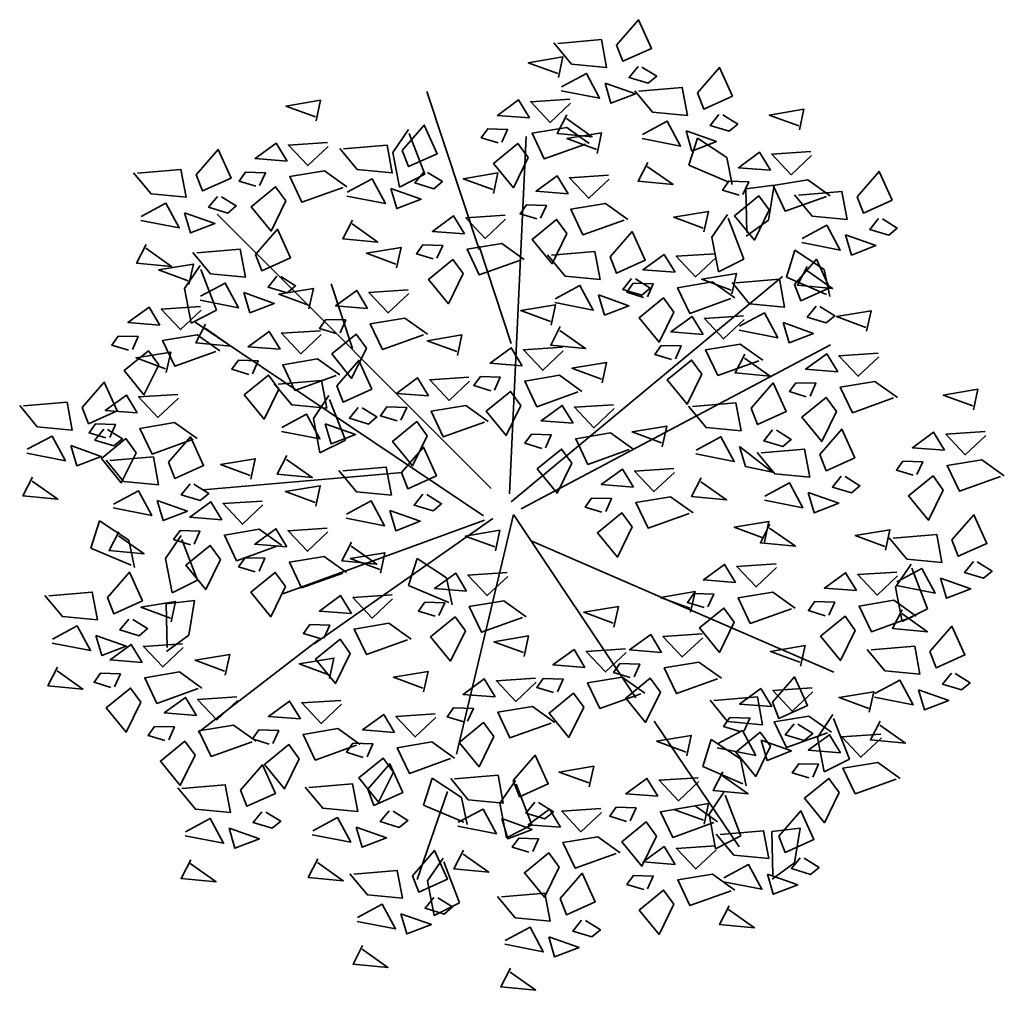
# Model space of a CAD drawing. Units: millimetres. Extents: x -12251.1 to -12199.9, y 20634.3 to 20669.6.
# Drawn here: x -12251.1 to -12246.9, y 20643.3 to 20647.4 of the extents above; entities that cross this region are included whole.
import ezdxf

# ---------------------------------------------------------------- set-up
doc = ezdxf.new("R2010")
doc.units = ezdxf.units.MM
doc.layers.add('L-shrub', color=74, linetype='Continuous', lineweight=35)
doc.layers.add('l-ST-TREE', color=95, linetype='Continuous')

# ---------------------------------------------------------------- blocks, each defined once
blk = doc.blocks.new('A$C00EA3E38')
at = {"layer": 'L-shrub', "color": 108}
for p, q in [((-0.4206, 1.4377), (-0.3544, 1.5354)), ((-0.3512, 1.519), (-0.284, 1.3447)), ((-0.3925, 1.29), (-0.4206, 1.4377)), ((1.0071, 1.4166), (1.0309, 1.3009)), ((-0.284, 1.3447), (-0.3925, 1.29)), ((1.0892, 1.2824), (1.2098, 1.2972)), ((1.0936, 1.0957), (1.0892, 1.2824)), ((1.2098, 1.2972), (1.1864, 1.1487)), ((1.0131, 1.1561), (1.0803, 0.9819)), ((1.1864, 1.1487), (1.091, 1.0792)), ((1.2621, 0.9038), (1.2986, 1.0197)), ((1.2986, 1.0197), (1.4241, 0.9369)), ((1.0803, 0.9819), (0.9719, 0.9272)), ((1.4241, 0.9369), (1.4478, 0.8213)), ((1.4339, 0.8305), (1.2621, 0.9038)), ((1.7985, -0.3396), (1.8657, -0.5138)), ((1.395, -1.064), (1.4613, -0.9663)), ((1.4644, -0.9827), (1.5316, -1.157)), ((1.4232, -1.2117), (1.395, -1.064)), ((1.5316, -1.157), (1.4232, -1.2117))]:
    blk.add_line(p, q, dxfattribs=at)
at = {"layer": 'L-shrub', "color": 50}
for p, q in [((0.8452, 1.3835), (0.8816, 1.4994)), ((0.8816, 1.4994), (1.0071, 1.4166)), ((1.0169, 1.3101), (0.8452, 1.3835)), ((0.9437, 1.0749), (1.01, 1.1726)), ((0.9719, 0.9272), (0.9437, 1.0749)), ((-1.3114, 0.8559), (-1.2451, 0.9536)), ((-1.242, 0.9372), (-1.1747, 0.763)), ((-1.2832, 0.7083), (-1.3114, 0.8559)), ((-1.1747, 0.763), (-1.2832, 0.7083)), ((-0.7605, 0.3004), (-0.6942, 0.3981)), ((-0.6911, 0.3817), (-0.6238, 0.2075)), ((-0.7323, 0.1528), (-0.7605, 0.3004)), ((-0.6238, 0.2075), (-0.7323, 0.1528)), ((-1.7118, -0.2543), (-1.6754, -0.1384)), ((-1.6754, -0.1384), (-1.5499, -0.2212)), ((-1.3925, -0.2988), (-1.3262, -0.2011)), ((-1.5499, -0.2212), (-1.5261, -0.3368)), ((-1.323, -0.2176), (-1.2558, -0.3918)), ((-1.54, -0.3276), (-1.7118, -0.2543)), ((-1.3643, -0.4465), (-1.3925, -0.2988)), ((-0.353, -0.4142), (-0.3166, -0.2983)), ((-0.3166, -0.2983), (-0.1911, -0.3811)), ((-1.2558, -0.3918), (-1.3643, -0.4465)), ((-0.1812, -0.4875), (-0.353, -0.4142)), ((-0.1911, -0.3811), (-0.1673, -0.4967)), ((1.7573, -0.5685), (1.7291, -0.4209)), ((-1.3898, -0.4931), (-1.2692, -0.4783)), ((-1.3855, -0.6799), (-1.3898, -0.4931)), ((-1.2692, -0.4783), (-1.2926, -0.6269)), ((1.8657, -0.5138), (1.7573, -0.5685)), ((-1.2926, -0.6269), (-1.3881, -0.6964)), ((0.9045, -1.1889), (0.9409, -1.073)), ((0.9409, -1.073), (1.0664, -1.1558)), ((1.0664, -1.1558), (1.0902, -1.2714)), ((1.0762, -1.2622), (0.9045, -1.1889)), ((-0.2889, -1.3537), (-0.2524, -1.2378)), ((-0.2524, -1.2378), (-0.1269, -1.3206)), ((0.0373, -1.3459), (0.1036, -1.2482)), ((0.1067, -1.2646), (0.1739, -1.4388)), ((0.9314, -1.3924), (0.9977, -1.2948)), ((-0.1269, -1.3206), (-0.1032, -1.4362)), ((0.0655, -1.4936), (0.0373, -1.3459)), ((1.0008, -1.3112), (1.0681, -1.4854)), ((-0.1171, -1.427), (-0.2889, -1.3537)), ((0.9596, -1.5401), (0.9314, -1.3924)), ((0.1739, -1.4388), (0.0655, -1.4936)), ((1.2001, -1.4669), (1.3206, -1.4521)), ((1.2044, -1.6536), (1.2001, -1.4669)), ((1.3206, -1.4521), (1.2972, -1.6006)), ((1.0681, -1.4854), (0.9596, -1.5401)), ((-0.2723, -1.6783), (-0.2061, -1.5806)), ((-0.2029, -1.597), (-0.1357, -1.7712)), ((1.2972, -1.6006), (1.2018, -1.6701)), ((-0.2441, -1.826), (-0.2723, -1.6783)), ((-0.1357, -1.7712), (-0.2441, -1.826))]:
    blk.add_line(p, q, dxfattribs=at)
at = {"layer": 'L-shrub', "color": 98}
blk.add_line((1.7291, -0.4209), (1.7954, -0.3232), dxfattribs=at)
at = {"layer": 'L-shrub', "color": 108}
for points in [[(0.5359, 1.8973), (0.6301, 2.0057), (0.6856, 1.8831), (0.5628, 1.8277), (0.5359, 1.8973)], [(0.2849, 1.9045), (0.471, 1.9203), (0.4931, 1.8009), (0.3435, 1.8151), (0.2682, 1.9061)], [(0.2872, 1.7586), (0.3064, 1.8464), (0.1581, 1.8216), (0.2845, 1.775)], [(0.3007, 1.7186), (0.4068, 1.7756), (0.4638, 1.6696), (0.2991, 1.702)], [(0.6278, 1.8048), (0.5898, 1.7581), (0.6713, 1.7336), (0.7078, 1.7636), (0.6444, 1.8032)], [(0.8822, 1.6929), (0.9764, 1.8012), (1.0318, 1.6786), (0.9091, 1.6233), (0.8822, 1.6929)], [(0.4868, 1.7344), (0.5122, 1.6482), (0.6167, 1.6885), (0.4868, 1.7344)], [(0.6311, 1.7001), (0.8172, 1.7158), (0.8394, 1.5964), (0.6897, 1.6107), (0.6145, 1.7017)], [(-0.749, 1.5734), (-0.7298, 1.6612), (-0.8781, 1.6364), (-0.7517, 1.5899)], [(0.1637, 1.5857), (0.117, 1.6624), (0.0264, 1.5965), (0.1637, 1.5857)], [(0.3394, 1.6489), (0.2516, 1.5665), (0.1692, 1.6543), (0.3367, 1.6653)], [(0.974, 1.6003), (0.936, 1.5537), (1.0176, 1.5291), (1.054, 1.5592), (0.9907, 1.5987)], [(1.3181, 1.5347), (1.3373, 1.6225), (1.189, 1.5977), (1.3153, 1.5512)], [(0.3229, 1.5992), (0.2817, 1.5193), (0.4314, 1.5051), (0.3213, 1.5826)], [(0.647, 1.5142), (0.7531, 1.5711), (0.8101, 1.4651), (0.6454, 1.4976)], [(-0.3804, 1.4466), (-0.2861, 1.5549), (-0.2307, 1.4323), (-0.3534, 1.377), (-0.3804, 1.4466)], [(0.0456, 1.4814), (0.0703, 1.5362), (-0.0148, 1.5389), (-0.0423, 1.5005), (0.0291, 1.4786)], [(0.4026, 1.4734), (0.2269, 1.4102), (0.1747, 1.5198), (0.323, 1.5446), (0.4191, 1.4761)], [(0.4527, 1.4339), (0.4719, 1.5217), (0.3236, 1.4969), (0.4499, 1.4503)], [(0.8331, 1.53), (0.8584, 1.4438), (0.9629, 1.4841), (0.8331, 1.53)], [(-0.8725, 1.4005), (-0.9192, 1.4773), (-1.0098, 1.4114), (-0.8725, 1.4005)], [(-0.6968, 1.4638), (-0.7846, 1.3814), (-0.867, 1.4691), (-0.6995, 1.4802)], [(0.1582, 1.4156), (0.0951, 1.2866), (0.01, 1.3908), (0.1143, 1.4759), (0.1582, 1.4156)], [(-1.2622, 1.3426), (-1.1679, 1.4509), (-1.1125, 1.3283), (-1.2352, 1.273), (-1.2622, 1.3426)], [(-0.6314, 1.4538), (-0.4453, 1.4696), (-0.4231, 1.3501), (-0.5728, 1.3644), (-0.648, 1.4554)], [(1.1945, 1.3618), (1.1478, 1.4386), (1.0572, 1.3727), (1.1945, 1.3618)], [(1.3703, 1.425), (1.2824, 1.3427), (1.2, 1.4304), (1.3675, 1.4415)], [(-1.5132, 1.3498), (-1.3271, 1.3655), (-1.3049, 1.2461), (-1.4546, 1.2604), (-1.5298, 1.3513)], [(-0.9905, 1.2962), (-0.9659, 1.3511), (-1.051, 1.3538), (-1.0784, 1.3154), (-1.007, 1.2935)], [(-0.6335, 1.2882), (-0.8093, 1.225), (-0.8615, 1.3347), (-0.7132, 1.3595), (-0.6171, 1.291)], [(-0.2885, 1.354), (-0.3265, 1.3074), (-0.245, 1.2828), (-0.2085, 1.3129), (-0.2719, 1.3525)], [(0.0095, 1.2624), (0.0287, 1.3502), (-0.1196, 1.3254), (0.0068, 1.2789)], [(1.5647, 1.2481), (1.6589, 1.3564), (1.7143, 1.2338), (1.5916, 1.1784), (1.5647, 1.2481)], [(-0.6156, 1.2679), (-0.5094, 1.3248), (-0.4524, 1.2188), (-0.6171, 1.2513)], [(0.3291, 1.261), (0.2824, 1.3377), (0.1918, 1.2718), (0.3291, 1.261)], [(0.5049, 1.3242), (0.417, 1.2418), (0.3346, 1.3295), (0.5021, 1.3406)], [(1.0765, 1.2575), (1.1012, 1.3123), (1.016, 1.315), (0.9886, 1.2766), (1.06, 1.2547)], [(1.4335, 1.2495), (1.2578, 1.1863), (1.2055, 1.296), (1.3538, 1.3208), (1.45, 1.2523)], [(-0.8779, 1.2305), (-0.9411, 1.1015), (-1.0262, 1.2057), (-0.9219, 1.2908), (-0.8779, 1.2305)], [(-0.4295, 1.2837), (-0.4041, 1.1975), (-0.2996, 1.2378), (-0.4295, 1.2837)], [(1.3136, 1.2552), (1.4997, 1.271), (1.5219, 1.1516), (1.3722, 1.1658), (1.297, 1.2568)], [(-1.1703, 1.25), (-1.2083, 1.2034), (-1.1267, 1.1788), (-1.0903, 1.2089), (-1.1537, 1.2484)], [(1.1891, 1.1917), (1.126, 1.0627), (1.0408, 1.1669), (1.1451, 1.252), (1.1891, 1.1917)], [(-1.4974, 1.1639), (-1.3912, 1.2208), (-1.3342, 1.1148), (-1.4989, 1.1473)], [(-1.3113, 1.1797), (-1.2859, 1.0934), (-1.1814, 1.1337), (-1.3113, 1.1797)], [(0.2111, 1.1566), (0.2358, 1.2115), (0.1507, 1.2142), (0.1232, 1.1758), (0.1946, 1.1539)], [(0.5681, 1.1487), (0.3924, 1.0855), (0.3402, 1.1951), (0.4884, 1.2199), (0.5846, 1.1514)], [(-0.5934, 1.1485), (-0.6346, 1.0686), (-0.4849, 1.0543), (-0.595, 1.1318)], [(1.6565, 1.1555), (1.6185, 1.1088), (1.7001, 1.0843), (1.7365, 1.1143), (1.6731, 1.1539)], [(-1.0083, 1.0011), (-0.9141, 1.1094), (-0.8587, 0.9868), (-0.9814, 0.9315), (-1.0083, 1.0011)], [(1.3295, 1.0694), (1.4356, 1.1263), (1.4926, 1.0203), (1.3279, 1.0527)], [(1.5156, 1.0851), (1.5409, 0.9989), (1.6454, 1.0392), (1.5156, 1.0851)], [(-1.4752, 1.0444), (-1.5164, 0.9646), (-1.3667, 0.9503), (-1.4768, 1.0278)], [(-0.1194, 0.9194), (-0.1825, 0.7905), (-0.2677, 0.8947), (-0.1634, 0.9798), (-0.1194, 0.9194)], [(1.2974, 0.8729), (1.3917, 0.9813), (1.4471, 0.8587), (1.3244, 0.8033), (1.2974, 0.8729)], [(-1.293, 0.8723), (-1.2738, 0.9601), (-1.4221, 0.9353), (-1.2958, 0.8888)], [(1.3516, 0.9499), (1.3105, 0.87), (1.4601, 0.8558), (1.3501, 0.9333)], [(1.0296, 0.8324), (1.0488, 0.9202), (0.9005, 0.8954), (1.0268, 0.8489)], [(1.0464, 0.8801), (1.2325, 0.8959), (1.2547, 0.7764), (1.105, 0.7907), (1.0298, 0.8817)], [(-0.3526, 0.8339), (-0.4405, 0.7516), (-0.5229, 0.8393), (-0.3554, 0.8504)], [(1.0251, 0.8128), (0.8494, 0.7496), (0.7971, 0.8593), (0.9454, 0.8841), (1.0416, 0.8156)], [(1.3893, 0.7804), (1.3513, 0.7337), (1.4328, 0.7092), (1.4693, 0.7392), (1.4059, 0.7788)], [(1.6054, 0.6728), (1.6246, 0.7606), (1.4763, 0.7358), (1.6026, 0.6892)], [(0.906, 0.6595), (0.8593, 0.7363), (0.7687, 0.6704), (0.906, 0.6595)], [(1.0818, 0.7227), (0.9939, 0.6404), (0.9115, 0.7281), (1.079, 0.7392)], [(1.0622, 0.6942), (1.1683, 0.7512), (1.2254, 0.6452), (1.0606, 0.6776)], [(1.2483, 0.71), (1.2737, 0.6238), (1.3782, 0.6641), (1.2483, 0.71)], [(0.788, 0.5552), (0.8127, 0.6101), (0.7275, 0.6128), (0.7001, 0.5743), (0.7715, 0.5525)], [(1.4818, 0.4999), (1.4351, 0.5766), (1.3445, 0.5107), (1.4818, 0.4999)], [(1.6576, 0.5631), (1.5697, 0.4807), (1.4873, 0.5684), (1.6548, 0.5795)], [(-0.2681, 0.3965), (-0.3148, 0.4732), (-0.4054, 0.4073), (-0.2681, 0.3965)], [(-0.0924, 0.4597), (-0.1802, 0.3773), (-0.2627, 0.4651), (-0.0951, 0.4761)], [(1.3638, 0.3955), (1.3885, 0.4504), (1.3033, 0.4531), (1.2759, 0.4147), (1.3473, 0.3928)], [(1.7208, 0.3876), (1.5451, 0.3244), (1.4928, 0.434), (1.6411, 0.4588), (1.7373, 0.3903)], [(2.0623, 0.3369), (2.0815, 0.4247), (1.9332, 0.3999), (2.0596, 0.3534)], [(1.4764, 0.3298), (1.4133, 0.2008), (1.3281, 0.305), (1.4324, 0.3901), (1.4764, 0.3298)], [(-0.5687, 0.3474), (-0.6067, 0.3007), (-0.5252, 0.2762), (-0.4887, 0.3063), (-0.5521, 0.3458)], [(-0.3862, 0.2922), (-0.3615, 0.347), (-0.4466, 0.3497), (-0.4741, 0.3113), (-0.4027, 0.2894)], [(-1.2745, 0.2112), (-1.4502, 0.148), (-1.5024, 0.2577), (-1.3541, 0.2825), (-1.258, 0.214)], [(-0.2736, 0.2264), (-0.3367, 0.0974), (-0.4219, 0.2016), (-0.3175, 0.2867), (-0.2736, 0.2264)], [(1.4052, 0.146), (1.4994, 0.2543), (1.5549, 0.1317), (1.4321, 0.0764), (1.4052, 0.146)], [(0.8761, 0.1649), (0.9823, 0.2219), (1.0393, 0.1159), (0.8746, 0.1483)], [(1.9388, 0.164), (1.8921, 0.2408), (1.8015, 0.1749), (1.9388, 0.164)], [(2.1146, 0.2272), (2.0267, 0.1449), (1.9443, 0.2326), (2.1118, 0.2437)], [(-1.7978, 0.1838), (-1.7725, 0.0975), (-1.6679, 0.1379), (-1.7978, 0.1838)], [(-1.6307, 0.1199), (-1.4446, 0.1356), (-1.4224, 0.0162), (-1.5721, 0.0305), (-1.6473, 0.1215)], [(1.8208, 0.0597), (1.8455, 0.1146), (1.7603, 0.1173), (1.7329, 0.0788), (1.8043, 0.057)], [(2.1778, 0.0517), (2.002, -0.0115), (1.9498, 0.0982), (2.0981, 0.123), (2.1943, 0.0545)], [(0.6079, 0.0064), (0.5612, 0.0832), (0.4706, 0.0173), (0.6079, 0.0064)], [(0.8983, 0.0455), (0.8571, -0.0344), (1.0068, -0.0486), (0.8967, 0.0289)], [(1.4971, 0.0534), (1.4591, 0.0068), (1.5406, -0.0178), (1.577, 0.0123), (1.5137, 0.0518)], [(1.9334, -0.006), (1.8703, -0.135), (1.7851, -0.0308), (1.8894, 0.0543), (1.9334, -0.006)], [(0.4899, -0.0979), (0.5146, -0.043), (0.4294, -0.0404), (0.402, -0.0788), (0.4734, -0.1007)], [(1.3561, -0.0169), (1.3814, -0.1032), (1.486, -0.0628), (1.3561, -0.0169)], [(0.6025, -0.1637), (0.5394, -0.2927), (0.4542, -0.1885), (0.5585, -0.1034), (0.6025, -0.1637)], [(1.9701, -0.2198), (2.0644, -0.1115), (2.1198, -0.2341), (1.9971, -0.2894), (1.9701, -0.2198)], [(1.1684, -0.2284), (1.1876, -0.1406), (1.0393, -0.1654), (1.1657, -0.212)], [(-0.9131, -0.2452), (-1.0888, -0.3085), (-1.141, -0.1988), (-0.9927, -0.174), (-0.8966, -0.2425)], [(1.2206, -0.3381), (1.1328, -0.4205), (1.0504, -0.3328), (1.2179, -0.3217)], [(2.062, -0.3124), (2.024, -0.359), (2.1056, -0.3835), (2.142, -0.3535), (2.0786, -0.3139)], [(1.9211, -0.3827), (1.9464, -0.4689), (2.0509, -0.4286), (1.9211, -0.3827)], [(-0.1106, -0.6088), (-0.1738, -0.7378), (-0.2589, -0.6336), (-0.1546, -0.5485), (-0.1106, -0.6088)], [(1.876, -0.6971), (1.9703, -0.5888), (2.0257, -0.7114), (1.903, -0.7667), (1.876, -0.6971)], [(1.2034, -0.9134), (1.2976, -0.805), (1.353, -0.9276), (1.2303, -0.983), (1.2034, -0.9134)], [(1.6408, -0.8758), (1.747, -0.8189), (1.804, -0.9249), (1.6393, -0.8924)], [(1.3753, -0.8689), (1.2874, -0.9513), (1.205, -0.8636), (1.3725, -0.8525)], [(1.6169, -0.9569), (1.6361, -0.8691), (1.4878, -0.8939), (1.6142, -0.9405)], [(1.4385, -1.0445), (1.2627, -1.1077), (1.2105, -0.998), (1.3588, -0.9732), (1.455, -1.0417)], [(1.2952, -1.0059), (1.2572, -1.0526), (1.3388, -1.0771), (1.3752, -1.0471), (1.3119, -1.0075)], [(1.663, -0.9953), (1.6218, -1.0752), (1.7715, -1.0894), (1.6614, -1.0119)], [(1.6691, -1.0666), (1.5813, -1.149), (1.4989, -1.0612), (1.6664, -1.0502)], [(1.1543, -1.0763), (1.1796, -1.1625), (1.2841, -1.1222), (1.1543, -1.0763)], [(1.4934, -1.1298), (1.4467, -1.0531), (1.3561, -1.119), (1.4934, -1.1298)], [(1.3753, -1.2342), (1.4, -1.1793), (1.3149, -1.1766), (1.2874, -1.215), (1.3589, -1.2369)], [(1.7323, -1.2421), (1.5566, -1.3053), (1.5044, -1.1957), (1.6527, -1.1709), (1.7488, -1.2394)], [(0.4195, -1.2755), (0.4387, -1.1877), (0.2904, -1.2125), (0.4168, -1.259)], [(0.7127, -1.3161), (0.666, -1.2393), (0.5754, -1.3052), (0.7127, -1.3161)], [(1.4879, -1.2999), (1.4248, -1.4289), (1.3397, -1.3247), (1.444, -1.2396), (1.4879, -1.2999)], [(1.23, -1.4861), (1.3242, -1.3778), (1.3797, -1.5004), (1.2569, -1.5558), (1.23, -1.4861)], [(1.3219, -1.5787), (1.2839, -1.6254), (1.3654, -1.6499), (1.4018, -1.6199), (1.3385, -1.5803)]]:
    blk.add_lwpolyline(points, dxfattribs=at)
at = {"layer": 'L-shrub', "color": 32}
for points in [[(-0.0518, 1.0232), (-0.276, 1.6991)], [(0.0781, -0.0217), (0.1497, 1.5054)], [(0, 0), (-1.1712, 1.1739)], [(-0.051, 1.037), (0.0856, 0.6208)], [(0.0851, -0.0572), (1.2456, 0.9073)], [(-0.0326, -0.1171), (-1.266, 0.7125)], [(0.1276, -0.0858), (1.4504, 0.6151)], [(-0.3795, 0.0688), (-1.2333, -0.0056)], [(0.0955, -0.1105), (-0.1479, -1.136)], [(0.0955, -0.1105), (0.6179, -0.8943)], [(-0.0291, -0.1348), (-0.8913, -0.4506)], [(0.0065, -0.1279), (-0.7572, -0.6644)], [(0.1731, -0.2246), (1.4647, -0.7845)], [(-0.7386, -0.6471), (-1.2527, -1.0426)], [(0.6963, -0.9946), (1.0599, -1.5326)], [(-0.1871, -1.2961), (-0.317, -1.672)]]:
    blk.add_lwpolyline(points, dxfattribs=at)
at = {"layer": 'L-shrub', "color": 98}
for points in [[(0.6691, 1.3948), (0.628, 1.3149), (0.7776, 1.3006), (0.6676, 1.3781)], [(0.0618, 1.1527), (-0.0261, 1.0704), (-0.1085, 1.1581), (0.059, 1.1692)], [(0.125, 0.9772), (-0.0508, 0.914), (-0.103, 1.0237), (0.0453, 1.0485), (0.1415, 0.98)], [(0.9619, 0.9883), (0.874, 0.906), (0.7916, 0.9937), (0.9591, 1.0048)], [(-0.9165, 0.9085), (-0.9545, 0.8619), (-0.8729, 0.8374), (-0.8365, 0.8674), (-0.8998, 0.907)], [(-0.7792, 0.7686), (-0.76, 0.8564), (-0.9083, 0.8316), (-0.7819, 0.785)], [(-0.5937, 0.599), (-0.6848, 0.8764)], [(0.2733, 0.8123), (0.3794, 0.8692), (0.4364, 0.7632), (0.2717, 0.7957)], [(-1.0574, 0.8382), (-1.0321, 0.752), (-0.9275, 0.7923), (-1.0574, 0.8382)], [(0.7807, 0.7551), (0.7176, 0.6261), (0.6324, 0.7303), (0.7367, 0.8154), (0.7807, 0.7551)], [(-1.4165, 0.6994), (-1.4632, 0.7762), (-1.5539, 0.7103), (-1.4165, 0.6994)], [(0.2557, 0.6985), (0.2749, 0.7863), (0.1266, 0.7615), (0.253, 0.7149)], [(-0.6464, 0.6664), (-0.6217, 0.7213), (-0.7069, 0.7239), (-0.7343, 0.6855), (-0.6629, 0.6636)], [(0.2954, 0.6929), (0.2543, 0.613), (0.4039, 0.5987), (0.2939, 0.6763)], [(-1.5346, 0.5951), (-1.5099, 0.65), (-1.595, 0.6527), (-1.6225, 0.6142), (-1.5511, 0.5923)], [(-0.9027, 0.5957), (-0.9494, 0.6724), (-1.04, 0.6065), (-0.9027, 0.5957)], [(-1.422, 0.5293), (-1.4851, 0.4004), (-1.5703, 0.5046), (-1.4659, 0.5897), (-1.422, 0.5293)], [(0.1322, 0.5256), (0.0855, 0.6023), (-0.0051, 0.5364), (0.1322, 0.5256)], [(0.3079, 0.5888), (0.2201, 0.5064), (0.1377, 0.5941), (0.3052, 0.6052)], [(1.145, 0.5472), (0.9693, 0.484), (0.917, 0.5937), (1.0653, 0.6185), (1.1615, 0.55)], [(-0.6606, 0.44), (-0.5663, 0.5483), (-0.5109, 0.4257), (-0.6336, 0.3704), (-0.6606, 0.44)], [(1.0844, 0.5748), (1.0432, 0.4949), (1.1929, 0.4806), (1.0828, 0.5582)], [(0.474, 0.4521), (0.4932, 0.5399), (0.3449, 0.5151), (0.4712, 0.4685)], [(1.1113, 0.3436), (1.2056, 0.452), (1.261, 0.3294), (1.1383, 0.274), (1.1113, 0.3436)], [(-1.9997, 0.3539), (-1.8136, 0.3696), (-1.7915, 0.2502), (-1.9411, 0.2645), (-2.0164, 0.3555)], [(0.7315, 0.1793), (0.7507, 0.2671), (0.6024, 0.2423), (0.7287, 0.1958)], [(1.2032, 0.2511), (1.1652, 0.2044), (1.2467, 0.1799), (1.2832, 0.2099), (1.2198, 0.2495)], [(-0.3839, 0.0689), (-0.2897, 0.1773), (-0.2343, 0.0547), (-0.357, -0.0007), (-0.3839, 0.0689)], [(0.7837, 0.0696), (0.6958, -0.0127), (0.6134, 0.075), (0.7809, 0.0861)], [(1.17, -0.0327), (1.2761, 0.0242), (1.3331, -0.0818), (1.1684, -0.0493)], [(1.6859, -0.2635), (1.7051, -0.1757), (1.5568, -0.2005), (1.6831, -0.247)], [(1.7191, -0.2126), (1.9052, -0.1968), (1.9274, -0.3163), (1.7777, -0.302), (1.7025, -0.211)], [(1.7381, -0.3732), (1.6502, -0.4555), (1.5678, -0.3678), (1.7353, -0.3567)], [(1.735, -0.3985), (1.8411, -0.3416), (1.8981, -0.4476), (1.7334, -0.4151)], [(1.2839, -0.5136), (1.1081, -0.5769), (1.0559, -0.4672), (1.2042, -0.4424), (1.3003, -0.5109)], [(0.7289, -0.701), (0.6822, -0.6242), (0.5916, -0.6901), (0.7289, -0.701)], [(1.323, -0.7593), (1.3422, -0.6715), (1.1939, -0.6963), (1.3203, -0.7428)], [(1.9679, -0.7897), (1.9299, -0.8364), (2.0115, -0.8609), (2.0479, -0.8308), (1.9845, -0.7913)], [(1.0815, -1.0365), (1.1062, -0.9816), (1.021, -0.9789), (0.9936, -1.0173), (1.065, -1.0392)]]:
    blk.add_lwpolyline(points, dxfattribs=at)
at = {"layer": 'L-shrub', "color": 50}
for points in [[(0.9097, 1.098), (0.9289, 1.1858), (0.7806, 1.161), (0.9069, 1.1145)], [(0.5085, 0.991), (0.6027, 1.0994), (0.6581, 0.9767), (0.5354, 0.9214), (0.5085, 0.991)], [(-0.232, 0.9852), (-0.2073, 1.0401), (-0.2925, 1.0428), (-0.3199, 1.0043), (-0.2485, 0.9824)], [(0.2574, 0.9982), (0.4435, 1.014), (0.4657, 0.8945), (0.316, 0.9088), (0.2408, 0.9998)], [(0.7861, 0.9251), (0.7394, 1.0019), (0.6488, 0.936), (0.7861, 0.9251)], [(-0.5284, 0.7707), (-0.5751, 0.8475), (-0.6657, 0.7816), (-0.5284, 0.7707)], [(0.6681, 0.8208), (0.6928, 0.8757), (0.6076, 0.8784), (0.5802, 0.8399), (0.6516, 0.8181)], [(-0.727, 0.6589), (-0.8148, 0.5765), (-0.8972, 0.6643), (-0.7297, 0.6753)], [(-0.1446, 0.5694), (-0.1254, 0.6572), (-0.2737, 0.6324), (-0.1474, 0.5858)], [(0.0141, 0.4212), (0.0388, 0.4761), (-0.0463, 0.4788), (-0.0737, 0.4404), (-0.0023, 0.4185)], [(0.3712, 0.4133), (0.1954, 0.3501), (0.1432, 0.4597), (0.2915, 0.4845), (0.3876, 0.416)], [(-1.7487, 0.3467), (-1.6545, 0.455), (-1.599, 0.3324), (-1.7218, 0.2771), (-1.7487, 0.3467)], [(-0.8958, 0.2613), (-0.7896, 0.3182), (-0.7326, 0.2122), (-0.8973, 0.2447)], [(-1.3797, 0.1127), (-1.2854, 0.221), (-1.23, 0.0984), (-1.3527, 0.0431), (-1.3797, 0.1127)], [(1.0622, 0.1807), (1.0876, 0.0945), (1.2035, 0.0699), (1.0622, 0.1807)], [(1.1542, 0.1532), (1.3403, 0.1689), (1.3624, 0.0495), (1.2128, 0.0638), (1.1375, 0.1547)], [(-0.8736, 0.1418), (-0.9148, 0.062), (-0.7651, 0.0477), (-0.8752, 0.1252)], [(0.8469, -0.1059), (0.6712, -0.1691), (0.6189, -0.0594), (0.7672, -0.0346), (0.8634, -0.1031)], [(1.1922, -0.1522), (1.151, -0.232), (1.3007, -0.2463), (1.1906, -0.1688)], [(-0.6352, -0.361), (-0.8109, -0.4242), (-0.8631, -0.3146), (-0.7148, -0.2898), (-0.6187, -0.3583)], [(-0.9922, -0.3531), (-0.9675, -0.2982), (-1.0526, -0.2955), (-1.0801, -0.3339), (-1.0087, -0.3558)], [(-0.1052, -0.4387), (-0.1519, -0.3619), (-0.2425, -0.4278), (-0.1052, -0.4387)], [(1.5624, -0.4364), (1.5156, -0.3596), (1.425, -0.4255), (1.5624, -0.4364)], [(-0.2233, -0.543), (-0.1986, -0.4882), (-0.2837, -0.4855), (-0.3111, -0.5239), (-0.2397, -0.5458)], [(1.5569, -0.6065), (1.4938, -0.7354), (1.4086, -0.6313), (1.513, -0.5462), (1.5569, -0.6065)], [(-1.8765, -0.644), (-1.7704, -0.5871), (-1.7134, -0.6931), (-1.8781, -0.6607)], [(0.9046, -0.6378), (0.8168, -0.7201), (0.7344, -0.6324), (0.9019, -0.6213)], [(-0.2894, -0.8698), (-0.2702, -0.782), (-0.4185, -0.8068), (-0.2921, -0.8534)], [(0.6399, -0.8772), (0.4642, -0.9405), (0.412, -0.8308), (0.5603, -0.806), (0.6564, -0.8745)], [(0.3955, -0.935), (0.3324, -1.064), (0.2472, -0.9598), (0.3516, -0.8747), (0.3955, -0.935)], [(1.1995, -0.9322), (1.1528, -0.8554), (1.0622, -0.9213), (1.1995, -0.9322)], [(-0.8156, -0.9853), (-0.8623, -0.9085), (-0.9529, -0.9744), (-0.8156, -0.9853)], [(-0.6398, -0.9221), (-0.7277, -1.0044), (-0.8101, -0.9167), (-0.6426, -0.9056)], [(0.9523, -0.9062), (1.1384, -0.8904), (1.1606, -1.0098), (1.0109, -0.9956), (0.9357, -0.9046)], [(-0.2371, -0.9795), (-0.325, -1.0619), (-0.4074, -0.9741), (-0.2399, -0.963)], [(0.256, -1.0031), (0.0803, -1.0664), (0.0281, -0.9567), (0.1763, -0.9319), (0.2725, -1.0004)], [(-0.5766, -1.0976), (-0.7523, -1.1608), (-0.8046, -1.0511), (-0.6563, -1.0263), (-0.5601, -1.0948)], [(-0.821, -1.1554), (-0.8841, -1.2843), (-0.9693, -1.1801), (-0.865, -1.095), (-0.821, -1.1554)], [(-0.4183, -1.2128), (-0.4814, -1.3418), (-0.5666, -1.2376), (-0.4623, -1.1525), (-0.4183, -1.2128)], [(-0.5283, -1.2852), (-0.434, -1.1768), (-0.3786, -1.2994), (-0.5013, -1.3548), (-0.5283, -1.2852)], [(-1.0721, -1.2893), (-0.9779, -1.1809), (-0.9225, -1.3035), (-1.0452, -1.3589), (-1.0721, -1.2893)], [(-0.7793, -1.278), (-0.5932, -1.2622), (-0.571, -1.3817), (-0.7207, -1.3674), (-0.7959, -1.2764)], [(0.535, -1.5607), (0.3592, -1.6239), (0.307, -1.5142), (0.4553, -1.4894), (0.5515, -1.5579)], [(0.7866, -1.6077), (0.7399, -1.5309), (0.6493, -1.5968), (0.7866, -1.6077)], [(0.3868, -1.8461), (0.3488, -1.8928), (0.4304, -1.9173), (0.4668, -1.8873), (0.4035, -1.8477)], [(0.0598, -1.9322), (0.1659, -1.8753), (0.2229, -1.9813), (0.0582, -1.9489)], [(0.2459, -1.9165), (0.2712, -2.0027), (0.3758, -1.9624), (0.2459, -1.9165)]]:
    blk.add_lwpolyline(points, dxfattribs=at)
at = {"layer": 'L-shrub', "color": 92}
for points in [[(-0.114, 1.0895), (-0.1607, 1.1663), (-0.2513, 1.1004), (-0.114, 1.0895)], [(0.3237, 1.0909), (0.2606, 0.9619), (0.1754, 1.0661), (0.2797, 1.1512), (0.3237, 1.0909)], [(-1.2594, 1.0083), (-1.0733, 1.0241), (-1.0511, 0.9046), (-1.2008, 0.9189), (-1.276, 1.0099)], [(-0.4048, 0.9436), (-0.3856, 1.0314), (-0.5339, 1.0066), (-0.4076, 0.9601)], [(-1.2435, 0.8224), (-1.1374, 0.8793), (-1.0804, 0.7733), (-1.2451, 0.8058)], [(0.4594, 0.8281), (0.4847, 0.7419), (0.5892, 0.7822), (0.4594, 0.8281)], [(-1.2408, 0.7626), (-1.3287, 0.6803), (-1.4111, 0.768), (-1.2435, 0.7791)], [(-0.2894, 0.6584), (-0.4651, 0.5952), (-0.5174, 0.7049), (-0.3691, 0.7297), (-0.2729, 0.6612)], [(-1.2213, 0.703), (-1.2625, 0.6231), (-1.1129, 0.6088), (-1.2229, 0.6864)], [(-1.1776, 0.5871), (-1.3533, 0.5239), (-1.4055, 0.6336), (-1.2572, 0.6584), (-1.1611, 0.5899)], [(-0.5338, 0.6006), (-0.5969, 0.4716), (-0.6821, 0.5758), (-0.5778, 0.6609), (-0.5338, 0.6006)], [(-1.3899, 0.4964), (-1.3707, 0.5842), (-1.519, 0.5594), (-1.3926, 0.5129)], [(-1.0208, 0.4913), (-0.9961, 0.5462), (-1.0812, 0.5489), (-1.1086, 0.5105), (-1.0372, 0.4886)], [(-0.6637, 0.4834), (-0.8395, 0.4202), (-0.8917, 0.5298), (-0.7434, 0.5546), (-0.6473, 0.4861)], [(0.9006, 0.4895), (0.8375, 0.3605), (0.7523, 0.4647), (0.8566, 0.5498), (0.9006, 0.4895)], [(-0.9081, 0.4256), (-0.9713, 0.2966), (-1.0564, 0.4008), (-0.9521, 0.4859), (-0.9081, 0.4256)], [(-0.9116, 0.4471), (-0.7255, 0.4629), (-0.7033, 0.3435), (-0.853, 0.3578), (-0.9282, 0.4487)], [(-1.5134, 0.3235), (-1.5601, 0.4003), (-1.6507, 0.3344), (-1.5134, 0.3235)], [(-1.3377, 0.3868), (-1.4255, 0.3044), (-1.5079, 0.3921), (-1.3404, 0.4032)], [(0.1268, 0.3555), (0.0636, 0.2265), (-0.0215, 0.3307), (0.0828, 0.4158), (0.1268, 0.3555)], [(-0.0292, 0.2842), (-0.2049, 0.221), (-0.2571, 0.3306), (-0.1088, 0.3554), (-0.0127, 0.2869)], [(0.3505, 0.2792), (0.3038, 0.3559), (0.2132, 0.29), (0.3505, 0.2792)], [(0.5262, 0.3424), (0.4384, 0.26), (0.3559, 0.3477), (0.5235, 0.3588)], [(0.8603, 0.3508), (1.0464, 0.3666), (1.0686, 0.2472), (0.9189, 0.2614), (0.8437, 0.3524)], [(-1.6315, 0.2192), (-1.6068, 0.2741), (-1.6919, 0.2768), (-1.7194, 0.2384), (-1.6479, 0.2165)], [(-1.6568, 0.2541), (-1.6949, 0.2075), (-1.6133, 0.1829), (-1.5769, 0.213), (-1.6402, 0.2525)], [(-0.7097, 0.277), (-0.6843, 0.1908), (-0.5798, 0.2311), (-0.7097, 0.277)], [(-1.9839, 0.168), (-1.8778, 0.2249), (-1.8208, 0.1189), (-1.9855, 0.1514)], [(-1.5189, 0.1535), (-1.582, 0.0245), (-1.6671, 0.1287), (-1.5628, 0.2138), (-1.5189, 0.1535)], [(0.2324, 0.1748), (0.2571, 0.2297), (0.172, 0.2324), (0.1445, 0.194), (0.2159, 0.1721)], [(0.5894, 0.1669), (0.4137, 0.1036), (0.3615, 0.2133), (0.5098, 0.2381), (0.6059, 0.1696)], [(0.345, 0.1091), (0.2819, -0.0199), (0.1967, 0.0843), (0.3011, 0.1694), (0.345, 0.1091)], [(-1.0285, 0.04), (-1.0093, 0.1277), (-1.1576, 0.103), (-1.0313, 0.0564)], [(-0.635, 0.0761), (-0.4489, 0.0919), (-0.4267, -0.0275), (-0.5764, -0.0133), (-0.6516, 0.0777)], [(-1.9617, 0.0486), (-2.0029, -0.0313), (-1.8532, -0.0456), (-1.9633, 0.0319)], [(-1.2878, 0.0201), (-1.3258, -0.0265), (-1.2442, -0.0511), (-1.2078, -0.021), (-1.2712, 0.0185)], [(-0.7506, -0.0758), (-0.7314, 0.012), (-0.8797, -0.0128), (-0.7534, -0.0594)], [(-1.6149, -0.066), (-1.5087, -0.0091), (-1.4517, -0.1151), (-1.6164, -0.0826)], [(-0.2921, -0.0236), (-0.3301, -0.0703), (-0.2485, -0.0948), (-0.2121, -0.0648), (-0.2755, -0.0252)], [(-1.4288, -0.0502), (-1.4034, -0.1365), (-1.2989, -0.0961), (-1.4288, -0.0502)], [(-1.152, -0.1329), (-1.1987, -0.0562), (-1.2894, -0.1221), (-1.152, -0.1329)], [(-0.9763, -0.0697), (-1.0641, -0.1521), (-1.1466, -0.0644), (-0.979, -0.0533)], [(-0.6191, -0.1098), (-0.513, -0.0528), (-0.456, -0.1588), (-0.6207, -0.1264)], [(-0.433, -0.094), (-0.4077, -0.1802), (-0.3032, -0.1399), (-0.433, -0.094)], [(-1.5927, -0.1854), (-1.6339, -0.2653), (-1.4842, -0.2796), (-1.5943, -0.2021)], [(-1.2701, -0.2373), (-1.2454, -0.1824), (-1.3305, -0.1797), (-1.358, -0.2181), (-1.2866, -0.24)], [(-0.8741, -0.2487), (-0.9209, -0.172), (-1.0115, -0.2379), (-0.8741, -0.2487)], [(-0.6984, -0.1855), (-0.7863, -0.2679), (-0.8687, -0.1802), (-0.7012, -0.1691)], [(0.0183, -0.2658), (0.0375, -0.178), (-0.1108, -0.2028), (0.0156, -0.2494)], [(-1.1575, -0.303), (-1.2206, -0.432), (-1.3058, -0.3278), (-1.2014, -0.2427), (-1.1575, -0.303)], [(-0.597, -0.2292), (-0.6381, -0.3091), (-0.4885, -0.3233), (-0.5985, -0.2458)], [(-0.4736, -0.3618), (-0.4544, -0.274), (-0.6027, -0.2988), (-0.4763, -0.3453)], [(1.0449, -0.4013), (0.9982, -0.3246), (0.9076, -0.3905), (1.0449, -0.4013)], [(-1.6414, -0.4653), (-1.5471, -0.357), (-1.4917, -0.4796), (-1.6144, -0.5349), (-1.6414, -0.4653)], [(-0.8796, -0.4188), (-0.9427, -0.5478), (-1.0279, -0.4436), (-0.9235, -0.3585), (-0.8796, -0.4188)], [(0.0705, -0.3755), (-0.0173, -0.4579), (-0.0997, -0.3701), (0.0678, -0.359)], [(-1.8924, -0.4582), (-1.7063, -0.4424), (-1.6841, -0.5618), (-1.8338, -0.5476), (-1.909, -0.4566)], [(-0.5971, -0.5347), (-0.6438, -0.4579), (-0.7344, -0.5238), (-0.5971, -0.5347)], [(-0.4214, -0.4715), (-0.5092, -0.5538), (-0.5916, -0.4661), (-0.4241, -0.455)], [(0.8524, -0.5281), (0.8716, -0.4403), (0.7233, -0.4651), (0.8497, -0.5116)], [(0.9268, -0.5057), (0.9515, -0.4508), (0.8664, -0.4481), (0.839, -0.4865), (0.9104, -0.5084)], [(-1.369, -0.5704), (-1.3498, -0.4827), (-1.4981, -0.5075), (-1.3717, -0.554)], [(0.1338, -0.551), (-0.042, -0.6142), (-0.0942, -0.5045), (0.0541, -0.4797), (0.1502, -0.5483)], [(0.5245, -0.5921), (0.5437, -0.5043), (0.3954, -0.5291), (0.5218, -0.5756)], [(1.4443, -0.5407), (1.469, -0.4858), (1.3839, -0.4832), (1.3564, -0.5216), (1.4278, -0.5435)], [(1.8013, -0.5487), (1.6256, -0.6119), (1.5734, -0.5022), (1.7217, -0.4774), (1.8178, -0.5459)], [(1.0395, -0.5714), (0.9763, -0.7004), (0.8912, -0.5962), (0.9955, -0.5111), (1.0395, -0.5714)], [(1.7571, -0.5179), (1.7159, -0.5978), (1.8656, -0.6121), (1.7555, -0.5345)], [(-1.5495, -0.5579), (-1.5875, -0.6046), (-1.5059, -0.6291), (-1.4695, -0.599), (-1.5329, -0.5595)], [(-0.7151, -0.639), (-0.6905, -0.5841), (-0.7756, -0.5814), (-0.803, -0.6199), (-0.7316, -0.6418)], [(-0.3581, -0.647), (-0.5339, -0.7102), (-0.5861, -0.6005), (-0.4378, -0.5757), (-0.3417, -0.6442)], [(-1.6904, -0.6283), (-1.6651, -0.7145), (-1.5606, -0.6742), (-1.6904, -0.6283)], [(0.1406, -0.7179), (0.1598, -0.6302), (0.0115, -0.655), (0.1378, -0.7015)], [(-1.4925, -0.7434), (-1.5392, -0.6666), (-1.6298, -0.7325), (-1.4925, -0.7434)], [(-1.3168, -0.6801), (-1.4046, -0.7625), (-1.487, -0.6748), (-1.3195, -0.6637)], [(-0.6025, -0.7047), (-0.6657, -0.8337), (-0.7508, -0.7295), (-0.6465, -0.6444), (-0.6025, -0.7047)], [(-1.1375, -0.7973), (-1.1183, -0.7095), (-1.2666, -0.7343), (-1.1403, -0.7808)], [(0.401, -0.765), (0.3543, -0.6882), (0.2637, -0.7541), (0.401, -0.765)], [(0.5767, -0.7017), (0.4889, -0.7841), (0.4064, -0.6964), (0.574, -0.6853)], [(1.625, -0.69), (1.8111, -0.6742), (1.8333, -0.7936), (1.6836, -0.7793), (1.6084, -0.6884)], [(-0.692, -0.8124), (-0.6728, -0.7246), (-0.8211, -0.7494), (-0.6948, -0.7959)], [(0.6108, -0.8053), (0.6355, -0.7504), (0.5504, -0.7477), (0.523, -0.7862), (0.5944, -0.8081)], [(0.9679, -0.8133), (0.7921, -0.8765), (0.7399, -0.7668), (0.8882, -0.742), (0.9843, -0.8105)], [(-1.8544, -0.7635), (-1.8956, -0.8434), (-1.7459, -0.8576), (-1.856, -0.7801)], [(-1.6106, -0.8477), (-1.5859, -0.7928), (-1.671, -0.7901), (-1.6985, -0.8285), (-1.627, -0.8504)], [(-1.2535, -0.8556), (-1.4293, -0.9189), (-1.4815, -0.8092), (-1.3332, -0.7844), (-1.2371, -0.8529)], [(0.017, -0.8909), (-0.0297, -0.8141), (-0.1203, -0.88), (0.017, -0.8909)], [(0.1928, -0.8276), (0.1049, -0.91), (0.0225, -0.8223), (0.19, -0.8112)], [(0.2829, -0.8693), (0.3076, -0.8144), (0.2225, -0.8117), (0.195, -0.8501), (0.2664, -0.872)], [(0.7235, -0.8711), (0.6603, -1), (0.5752, -0.8959), (0.6795, -0.8107), (0.7235, -0.8711)], [(-1.4979, -0.9134), (-1.5611, -1.0424), (-1.6462, -0.9382), (-1.5419, -0.8531), (-1.4979, -0.9134)], [(1.8269, -0.8601), (1.8523, -0.9463), (1.9568, -0.906), (1.8269, -0.8601)], [(-1.261, -0.9702), (-1.3077, -0.8934), (-1.3984, -0.9593), (-1.261, -0.9702)], [(-1.0853, -0.907), (-1.1731, -0.9893), (-1.2556, -0.9016), (-1.088, -0.8905)], [(-0.4129, -1.0427), (-0.4596, -0.9659), (-0.5502, -1.0318), (-0.4129, -1.0427)], [(-0.101, -0.9952), (-0.0763, -0.9403), (-0.1614, -0.9376), (-0.1889, -0.976), (-0.1175, -0.9979)], [(0.0116, -1.0609), (-0.0515, -1.1899), (-0.1367, -1.0857), (-0.0324, -1.0006), (0.0116, -1.0609)], [(-1.3791, -1.0745), (-1.3544, -1.0196), (-1.4395, -1.0169), (-1.467, -1.0554), (-1.3956, -1.0773)], [(-1.0221, -1.0825), (-1.1978, -1.1457), (-1.25, -1.036), (-1.1017, -1.0112), (-1.0056, -1.0797)], [(-0.9336, -1.0896), (-0.9089, -1.0347), (-0.9941, -1.032), (-1.0215, -1.0705), (-0.9501, -1.0924)], [(0.9682, -1.0921), (1.0743, -1.0351), (1.1313, -1.1411), (0.9666, -1.1087)], [(1.1941, -1.1022), (1.131, -1.2312), (1.0458, -1.127), (1.1501, -1.0419), (1.1941, -1.1022)], [(-1.2665, -1.1403), (-1.3296, -1.2692), (-1.4148, -1.1651), (-1.3104, -1.0799), (-1.2665, -1.1403)], [(-0.5309, -1.147), (-0.5062, -1.0922), (-0.5914, -1.0895), (-0.6188, -1.1279), (-0.5474, -1.1498)], [(-0.1739, -1.155), (-0.3497, -1.2182), (-0.4019, -1.1085), (-0.2536, -1.0837), (-0.1574, -1.1523)], [(0.8363, -1.1432), (0.8555, -1.0554), (0.7072, -1.0802), (0.8335, -1.1268)], [(0.0944, -1.2487), (0.1886, -1.1404), (0.244, -1.263), (0.1213, -1.3183), (0.0944, -1.2487)], [(0.9903, -1.2115), (0.9492, -1.2914), (1.0988, -1.3056), (0.9888, -1.2281)], [(-0.1567, -1.2415), (0.0294, -1.2257), (0.0516, -1.3452), (-0.0981, -1.3309), (-0.1733, -1.2399)], [(0.8885, -1.2529), (0.8006, -1.3353), (0.7182, -1.2475), (0.8857, -1.2364)], [(-1.3232, -1.2821), (-1.1371, -1.2663), (-1.1149, -1.3858), (-1.2646, -1.3715), (-1.3398, -1.2805)], [(0.1862, -1.3413), (0.1482, -1.3879), (0.2298, -1.4125), (0.2662, -1.3824), (0.2029, -1.3428)], [(0.9102, -1.4348), (0.9294, -1.347), (0.7811, -1.3718), (0.9074, -1.4183)], [(-0.9803, -1.3818), (-1.0183, -1.4285), (-0.9367, -1.453), (-0.9003, -1.423), (-0.9636, -1.3834)], [(-0.4364, -1.3777), (-0.4744, -1.4244), (-0.3929, -1.4489), (-0.3564, -1.4189), (-0.4198, -1.3793)], [(-0.1408, -1.4274), (-0.0347, -1.3705), (0.0223, -1.4765), (-0.1424, -1.444)], [(0.296, -1.4484), (0.2493, -1.3716), (0.1587, -1.4375), (0.296, -1.4484)], [(0.4718, -1.3852), (0.3839, -1.4675), (0.3015, -1.3798), (0.469, -1.3687)], [(0.5947, -1.4204), (0.6194, -1.3656), (0.5342, -1.3629), (0.5068, -1.4013), (0.5782, -1.4232)], [(0.9517, -1.4284), (0.776, -1.4916), (0.7237, -1.3819), (0.872, -1.3571), (0.9682, -1.4257)], [(-1.3073, -1.468), (-1.2012, -1.411), (-1.1442, -1.517), (-1.3089, -1.4846)], [(-0.7635, -1.4639), (-0.6574, -1.4069), (-0.6003, -1.5129), (-0.7651, -1.4805)], [(0.0453, -1.4116), (0.0706, -1.4978), (0.1751, -1.4575), (0.0453, -1.4116)], [(0.7073, -1.4862), (0.6442, -1.6152), (0.559, -1.511), (0.6633, -1.4259), (0.7073, -1.4862)], [(-1.1212, -1.4522), (-1.0959, -1.5384), (-0.9914, -1.4981), (-1.1212, -1.4522)], [(-0.5774, -1.4481), (-0.552, -1.5343), (-0.4475, -1.494), (-0.5774, -1.4481)], [(0.979, -1.479), (1.1651, -1.4632), (1.1872, -1.5826), (1.0376, -1.5684), (0.9623, -1.4774)], [(0.178, -1.5527), (0.2027, -1.4979), (0.1175, -1.4952), (0.0901, -1.5336), (0.1615, -1.5555)], [(-0.3368, -1.6558), (-0.2426, -1.5475), (-0.1872, -1.6701), (-0.3099, -1.7254), (-0.3368, -1.6558)], [(-0.1187, -1.5468), (-0.1598, -1.6267), (-0.0102, -1.641), (-0.1202, -1.5634)], [(0.9624, -1.5445), (0.8745, -1.6268), (0.7921, -1.5391), (0.9596, -1.528)], [(-1.2851, -1.5874), (-1.3263, -1.6673), (-1.1767, -1.6816), (-1.2867, -1.604)], [(-0.7413, -1.5833), (-0.7825, -1.6632), (-0.6328, -1.6775), (-0.7429, -1.5999)], [(0.2906, -1.6185), (0.2275, -1.7475), (0.1423, -1.6433), (0.2466, -1.5582), (0.2906, -1.6185)], [(-0.5879, -1.6486), (-0.4018, -1.6329), (-0.3796, -1.7523), (-0.5293, -1.738), (-0.6045, -1.647)], [(0.9948, -1.6648), (1.1009, -1.6079), (1.1579, -1.7139), (0.9932, -1.6815)], [(0.295, -1.7535), (0.3892, -1.6452), (0.4447, -1.7678), (0.3219, -1.8232), (0.295, -1.7535)], [(0.6686, -1.712), (0.6933, -1.6571), (0.6082, -1.6545), (0.5807, -1.6929), (0.6521, -1.7148)], [(1.0256, -1.72), (0.8499, -1.7832), (0.7977, -1.6735), (0.9459, -1.6487), (1.0421, -1.7172)], [(1.1809, -1.6491), (1.2062, -1.7353), (1.3108, -1.695), (1.1809, -1.6491)], [(0.7812, -1.7778), (0.7181, -1.9067), (0.6329, -1.8026), (0.7372, -1.7174), (0.7812, -1.7778)], [(-0.245, -1.7484), (-0.283, -1.795), (-0.2014, -1.8196), (-0.165, -1.7895), (-0.2283, -1.75)], [(0.0439, -1.7464), (0.23, -1.7306), (0.2522, -1.85), (0.1025, -1.8358), (0.0273, -1.7448)], [(-0.572, -1.8345), (-0.4659, -1.7776), (-0.4089, -1.8836), (-0.5736, -1.8511)], [(1.017, -1.7843), (0.9758, -1.8642), (1.1255, -1.8784), (1.0154, -1.8009)], [(-0.3859, -1.8187), (-0.3606, -1.9049), (-0.256, -1.8646), (-0.3859, -1.8187)], [(-0.5498, -1.9539), (-0.591, -2.0338), (-0.4414, -2.0481), (-0.5514, -1.9706)], [(0.082, -2.0517), (0.0408, -2.1316), (0.1905, -2.1458), (0.0804, -2.0683)]]:
    blk.add_lwpolyline(points, dxfattribs=at)
at = {"layer": 'L-shrub', "color": 2}
blk.add_lwpolyline([(0.6003, 0.8985), (0.5623, 0.8518), (0.6439, 0.8273), (0.6803, 0.8573), (0.617, 0.8969)], dxfattribs=at)

msp = doc.modelspace()

# ---------------------------------------------------------------- block references
at = {"layer": 'l-ST-TREE', "xscale": 0.98495072424845, "yscale": 0.98495072424845, "zscale": 0.98495072424845}
msp.add_blockref('A$C00EA3E38', (-12249.075, 20645.4493), dxfattribs=at)

doc.saveas('drawing.dxf')
